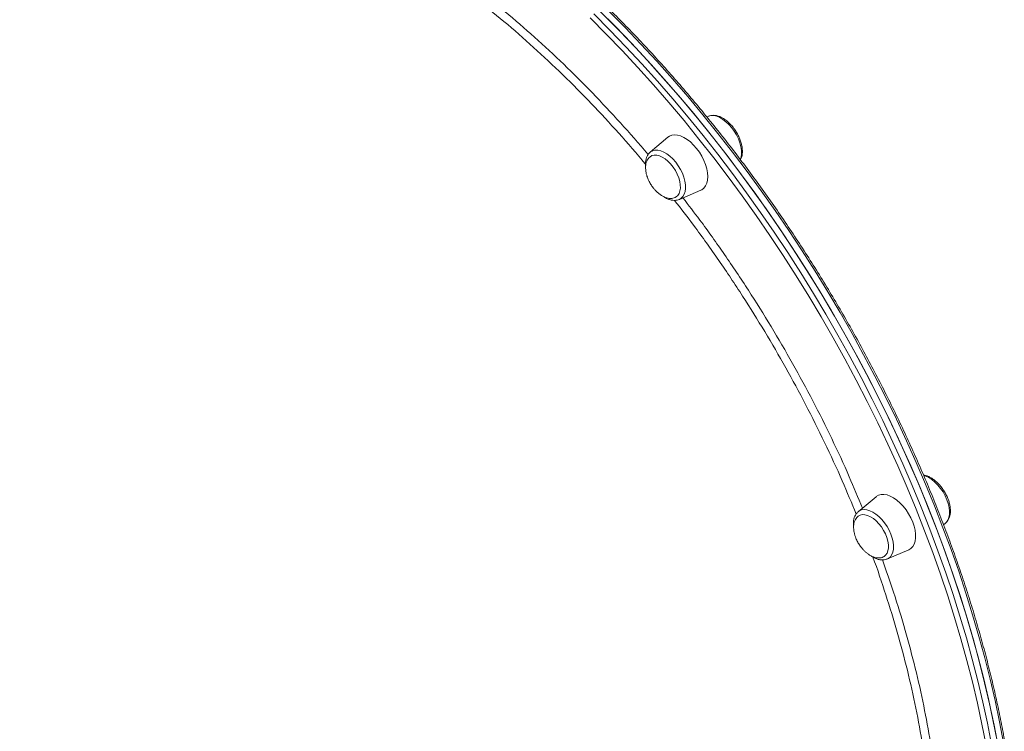
# Model space of a CAD drawing. Units: millimetres. Extents: x -12769 to 21822, y -4509 to 10312.
# Drawn here: x 7902 to 8405, y 6539 to 6903 of the extents above; entities that cross this region are included whole.
import ezdxf

# ---------------------------------------------------------------- set-up
doc = ezdxf.new("R2010")
doc.units = ezdxf.units.MM

msp = doc.modelspace()

# ---------------------------------------------------------------- linework, layer by layer
at = {"color": 7, "linetype": 'Continuous', "lineweight": 15}
for p, q in [((8254.06, 6853.38), (8253.29, 6853.06)), ((8233.41, 6842.7), (8224.32, 6835.05)), ((8224.16, 6834.91), (8224.32, 6835.05)), ((8239.23, 6810.87), (8250.15, 6815.55)), ((8339.79, 6658.67), (8330.7, 6651.02)), ((8374.34, 6644.33), (8375.34, 6645.18)), ((8345.6, 6626.84), (8356.52, 6631.53)), ((8345.72, 6626.89), (8345.6, 6626.84))]:
    msp.add_line(p, q, dxfattribs=at)
at = {"color": 8, "linetype": 'Continuous', "lineweight": 15, "flags": 128}
for points in [[(8396.07, 6531.58), (8393.99, 6542.3), (8391.66, 6553.09), (8389.09, 6563.96), (8386.29, 6574.89), (8383.25, 6585.87), (8379.99, 6596.89), (8376.49, 6607.95), (8372.77, 6619.03), (8368.83, 6630.13), (8364.66, 6641.23), (8360.28, 6652.33), (8355.69, 6663.42), (8350.89, 6674.49), (8345.88, 6685.54), (8340.67, 6696.54), (8335.27, 6707.5), (8329.67, 6718.4), (8323.88, 6729.24), (8317.91, 6740.01), (8311.77, 6750.69), (8305.45, 6761.28), (8298.96, 6771.78), (8292.3, 6782.16), (8285.49, 6792.44), (8278.53, 6802.58), (8271.42, 6812.6), (8264.17, 6822.47), (8256.79, 6832.2), (8249.27, 6841.77), (8241.64, 6851.17), (8233.88, 6860.4), (8226.02, 6869.46), (8218.05, 6878.33), (8209.98, 6887), (8201.83, 6895.48), (8193.58, 6903.74)], [(8195.44, 6905.83), (8203.72, 6897.53), (8211.92, 6889.02), (8220.02, 6880.3), (8228.03, 6871.39), (8235.93, 6862.3), (8243.72, 6853.02), (8251.39, 6843.57), (8258.94, 6833.96), (8266.36, 6824.19), (8273.64, 6814.27), (8280.78, 6804.21), (8287.78, 6794.01), (8294.62, 6783.7), (8301.3, 6773.26), (8307.82, 6762.72), (8314.17, 6752.08), (8320.35, 6741.34), (8326.34, 6730.53), (8332.15, 6719.64), (8337.78, 6708.69), (8343.21, 6697.68), (8348.44, 6686.62), (8353.47, 6675.53), (8358.29, 6664.41), (8362.91, 6653.27), (8367.31, 6642.11), (8371.49, 6630.96), (8375.45, 6619.81), (8379.19, 6608.68), (8382.71, 6597.57), (8385.99, 6586.5), (8389.04, 6575.47), (8391.85, 6564.49), (8394.43, 6553.57), (8396.77, 6542.72), (8398.87, 6531.95)], [(8405.01, 6532.76), (8402.97, 6543.51), (8400.69, 6554.34), (8398.18, 6565.24), (8395.42, 6576.2), (8392.43, 6587.22), (8389.2, 6598.29), (8385.75, 6609.38), (8382.07, 6620.51), (8378.16, 6631.66), (8374.03, 6642.81), (8369.69, 6653.97), (8365.12, 6665.11), (8360.35, 6676.24), (8355.37, 6687.34), (8350.19, 6698.41), (8344.81, 6709.43), (8339.24, 6720.4), (8333.47, 6731.3), (8327.52, 6742.14), (8321.39, 6752.89), (8315.08, 6763.56), (8308.6, 6774.12), (8301.96, 6784.59), (8295.16, 6794.93), (8288.2, 6805.16), (8281.1, 6815.25), (8273.85, 6825.21), (8266.46, 6835.02), (8258.94, 6844.67), (8251.3, 6854.16), (8243.54, 6863.48), (8235.67, 6872.62), (8227.69, 6881.58), (8219.61, 6890.34), (8211.44, 6898.91), (8203.18, 6907.27)], [(8270.42, 6831.27), (8270.82, 6832.54), (8271.02, 6834.16), (8270.98, 6835.95), (8270.69, 6837.86), (8270.17, 6839.84), (8269.41, 6841.85), (8268.45, 6843.84), (8267.3, 6845.76), (8266, 6847.56), (8264.57, 6849.2), (8263.05, 6850.64), (8261.49, 6851.83), (8259.91, 6852.76), (8258.35, 6853.4), (8256.86, 6853.73), (8255.47, 6853.75), (8254.22, 6853.45), (8254.06, 6853.38)], [(8224.32, 6835.05), (8224.5, 6835.19), (8225.59, 6835.8), (8226.84, 6836.1), (8228.23, 6836.08), (8229.72, 6835.75), (8231.28, 6835.11), (8232.86, 6834.18), (8234.43, 6832.99), (8235.94, 6831.55), (8237.37, 6829.91)], [(8237.37, 6829.91), (8238.67, 6828.11), (8239.82, 6826.19), (8240.78, 6824.2), (8241.54, 6822.19), (8242.07, 6820.2), (8242.35, 6818.3), (8242.4, 6816.51), (8242.19, 6814.89), (8241.74, 6813.48), (8241.06, 6812.31), (8240.16, 6811.41), (8239.23, 6810.87)], [(8375.34, 6645.18), (8375.79, 6645.6), (8376.54, 6646.69), (8377.07, 6648.02), (8377.36, 6649.57), (8377.4, 6651.31), (8377.19, 6653.18), (8376.74, 6655.15), (8376.06, 6657.16), (8375.17, 6659.16), (8374.08, 6661.11), (8372.82, 6662.95), (8371.43, 6664.65), (8369.94, 6666.16), (8368.39, 6667.44), (8366.81, 6668.46), (8365.24, 6669.19), (8364.21, 6669.52)], [(8330.7, 6651.02), (8331.22, 6651.4), (8332.37, 6651.9), (8333.67, 6652.1), (8335.1, 6651.98), (8336.61, 6651.54), (8338.18, 6650.81), (8339.76, 6649.78), (8341.31, 6648.51), (8342.81, 6647), (8344.2, 6645.3), (8345.45, 6643.46), (8346.54, 6641.51), (8347.43, 6639.5)], [(8347.43, 6639.5), (8348.11, 6637.5), (8348.56, 6635.53), (8348.77, 6633.66), (8348.73, 6631.92), (8348.44, 6630.37), (8347.91, 6629.04), (8347.16, 6627.95), (8346.2, 6627.15), (8345.72, 6626.89)]]:
    msp.add_lwpolyline(points, dxfattribs=at)
at = {"color": 7, "linetype": 'Continuous', "lineweight": 15, "flags": 128}
for points in [[(8198.27, 6907.58), (8206.55, 6899.27), (8214.75, 6890.76), (8222.85, 6882.05), (8230.85, 6873.14), (8238.76, 6864.04), (8246.55, 6854.76), (8254.22, 6845.32), (8261.77, 6835.7), (8269.19, 6825.93), (8276.47, 6816.01), (8283.61, 6805.95), (8290.61, 6795.76), (8297.45, 6785.44), (8304.13, 6775.01), (8310.65, 6764.46), (8317, 6753.82), (8323.17, 6743.09), (8329.17, 6732.27), (8334.98, 6721.39), (8340.61, 6710.43), (8346.04, 6699.42), (8351.27, 6688.37), (8356.3, 6677.27), (8361.12, 6666.15), (8365.74, 6655.01), (8370.14, 6643.86), (8374.32, 6632.7), (8378.28, 6621.55), (8382.02, 6610.42), (8385.53, 6599.31), (8388.82, 6588.24), (8391.87, 6577.21), (8394.68, 6566.23), (8397.26, 6555.32), (8399.6, 6544.47), (8401.69, 6533.7)], [(8200.35, 6905.52), (8208.61, 6897.16), (8216.78, 6888.6), (8224.86, 6879.84), (8232.84, 6870.88), (8240.71, 6861.74), (8248.47, 6852.42), (8256.12, 6842.93), (8263.63, 6833.27), (8271.02, 6823.47), (8278.27, 6813.51), (8285.37, 6803.42), (8292.33, 6793.19), (8299.13, 6782.84), (8305.78, 6772.38), (8312.25, 6761.81), (8318.56, 6751.15), (8324.69, 6740.39), (8330.64, 6729.56), (8336.41, 6718.65), (8341.98, 6707.68), (8347.36, 6696.66), (8352.55, 6685.6), (8357.52, 6674.5), (8362.3, 6663.37), (8366.86, 6652.22), (8371.2, 6641.07), (8375.33, 6629.91), (8379.24, 6618.77), (8382.92, 6607.64), (8386.38, 6596.54), (8389.6, 6585.48), (8392.59, 6574.46), (8395.35, 6563.5), (8397.87, 6552.6), (8400.14, 6541.77), (8402.18, 6531.02)], [(8250.15, 6815.55), (8250.7, 6815.83), (8251.75, 6816.65), (8252.6, 6817.76), (8253.21, 6819.13), (8253.59, 6820.74), (8253.72, 6822.54), (8253.59, 6824.49), (8253.21, 6826.56), (8252.6, 6828.69), (8251.75, 6830.84), (8250.7, 6832.97), (8249.46, 6835.01), (8248.06, 6836.93), (8246.54, 6838.69), (8244.92, 6840.24), (8243.25, 6841.55), (8241.56, 6842.59), (8239.89, 6843.34), (8238.27, 6843.79), (8236.75, 6843.91), (8235.35, 6843.71), (8234.11, 6843.19), (8233.41, 6842.7)], [(8237.56, 6812.12), (8238.41, 6812.84), (8239.09, 6813.88), (8239.54, 6815.16), (8239.75, 6816.65), (8239.71, 6818.31), (8239.42, 6820.1), (8238.89, 6821.95), (8238.14, 6823.82), (8237.18, 6825.66), (8236.05, 6827.4), (8234.77, 6829.01), (8233.39, 6830.43), (8231.95, 6831.62), (8230.48, 6832.55), (8229.02, 6833.19), (8227.63, 6833.52), (8226.34, 6833.54), (8225.18, 6833.25), (8224.74, 6833.03)], [(8356.52, 6631.53), (8357.62, 6632.18), (8358.58, 6633.14), (8359.31, 6634.39), (8359.81, 6635.88), (8360.06, 6637.59), (8360.06, 6639.47), (8359.81, 6641.49), (8359.31, 6643.59), (8358.58, 6645.74), (8357.62, 6647.89), (8356.47, 6649.97), (8355.15, 6651.96), (8353.69, 6653.81), (8352.11, 6655.47), (8350.46, 6656.9), (8348.78, 6658.08), (8347.09, 6658.98), (8345.44, 6659.58), (8343.87, 6659.86), (8342.41, 6659.82), (8341.08, 6659.46), (8339.93, 6658.79), (8339.79, 6658.67)], [(8344, 6628.13), (8344.72, 6628.74), (8345.42, 6629.75), (8345.89, 6631.01), (8346.12, 6632.49), (8346.1, 6634.14), (8345.83, 6635.92), (8345.32, 6637.77), (8344.58, 6639.64), (8343.64, 6641.48), (8342.52, 6643.24), (8341.26, 6644.85), (8339.89, 6646.29), (8338.44, 6647.5), (8336.97, 6648.45), (8335.52, 6649.12), (8334.12, 6649.48), (8332.81, 6649.53), (8331.64, 6649.26), (8330.96, 6648.9)]]:
    msp.add_lwpolyline(points, dxfattribs=at)
at = {"color": 7, "linetype": 'Continuous', "lineweight": 15}
for points, knots in [([(8355.86, 6289.76), (8355.95, 6289.84), (8357.68, 6291.41), (8360.87, 6294.72), (8365.42, 6299.69), (8369.76, 6304.94), (8373.92, 6310.43), (8377.88, 6316.16), (8381.64, 6322.13), (8385.2, 6328.33), (8388.56, 6334.76), (8391.71, 6341.42), (8394.65, 6348.29), (8397.38, 6355.38), (8399.9, 6362.68), (8402.2, 6370.19), (8404.28, 6377.89), (8406.15, 6385.78), (8407.79, 6393.86), (8409.22, 6402.12), (8410.42, 6410.56), (8411.4, 6419.16), (8412.16, 6427.93), (8412.69, 6436.85), (8413, 6445.92), (8413.09, 6455.13), (8412.95, 6464.48), (8412.58, 6473.96), (8411.99, 6483.56), (8411.18, 6493.28), (8410.15, 6503.1), (8408.89, 6513.02), (8407.41, 6523.04), (8405.72, 6533.15), (8403.8, 6543.33), (8401.67, 6553.59), (8399.32, 6563.91), (8396.76, 6574.28), (8393.99, 6584.71), (8391, 6595.18), (8387.81, 6605.68), (8384.42, 6616.21), (8380.82, 6626.76), (8377.02, 6637.32), (8373.02, 6647.89), (8368.83, 6658.45), (8364.45, 6669), (8359.88, 6679.53), (8355.12, 6690.04), (8350.18, 6700.51), (8345.07, 6710.94), (8339.78, 6721.32), (8334.32, 6731.65), (8328.69, 6741.91), (8322.9, 6752.1), (8316.96, 6762.21), (8310.86, 6772.23), (8304.61, 6782.16), (8298.21, 6792), (8291.68, 6801.72), (8285, 6811.33), (8278.2, 6820.81), (8271.28, 6830.17), (8264.23, 6839.4), (8257.06, 6848.48), (8249.79, 6857.41), (8242.41, 6866.19), (8234.93, 6874.8), (8227.35, 6883.25), (8219.69, 6891.53), (8211.94, 6899.63), (8204.11, 6907.54), (8196.21, 6915.26), (8188.25, 6922.78), (8180.22, 6930.1), (8172.14, 6937.21), (8164.01, 6944.11), (8155.83, 6950.79), (8147.62, 6957.25), (8139.38, 6963.48), (8131.1, 6969.49), (8122.81, 6975.25), (8114.51, 6980.77), (8106.2, 6986.05), (8097.88, 6991.08), (8089.57, 6995.86), (8081.27, 7000.39), (8072.98, 7004.65), (8064.72, 7008.65), (8056.48, 7012.39), (8048.28, 7015.86), (8040.11, 7019.06), (8032, 7021.98), (8023.93, 7024.63), (8015.92, 7027), (8007.98, 7029.1), (8000.1, 7030.91), (7992.3, 7032.44), (7984.57, 7033.69), (7976.94, 7034.66), (7969.4, 7035.33), (7961.95, 7035.73), (7954.61, 7035.84), (7947.37, 7035.66), (7940.25, 7035.19), (7933.25, 7034.45), (7926.38, 7033.41), (7919.63, 7032.1), (7913.03, 7030.49), (7907.1, 7028.8), (7903.45, 7027.52), (7901.9, 7026.97)], [0, 0, 0, 0, 0.000496, 0.009734, 0.018975, 0.028218, 0.037466, 0.046717, 0.055972, 0.06523, 0.074492, 0.083758, 0.093026, 0.102298, 0.111572, 0.120849, 0.130127, 0.139407, 0.148689, 0.157971, 0.167255, 0.176539, 0.185824, 0.195109, 0.204394, 0.213679, 0.222964, 0.23225, 0.241535, 0.250819, 0.260104, 0.269388, 0.278672, 0.287955, 0.297238, 0.306521, 0.315803, 0.325086, 0.334367, 0.343649, 0.35293, 0.362211, 0.371491, 0.380771, 0.390052, 0.399331, 0.408611, 0.41789, 0.42717, 0.436449, 0.445728, 0.455007, 0.464285, 0.473564, 0.482843, 0.492121, 0.5014, 0.510678, 0.519957, 0.529235, 0.538514, 0.547793, 0.557071, 0.56635, 0.575629, 0.584909, 0.594188, 0.603467, 0.612747, 0.622027, 0.631307, 0.640588, 0.649868, 0.659149, 0.668431, 0.677712, 0.686994, 0.696277, 0.705559, 0.714843, 0.724126, 0.73341, 0.742694, 0.751979, 0.761264, 0.770549, 0.779834, 0.78912, 0.798406, 0.807693, 0.816979, 0.826265, 0.835551, 0.844837, 0.854122, 0.863406, 0.87269, 0.881972, 0.891253, 0.900532, 0.909809, 0.919084, 0.928356, 0.937626, 0.946891, 0.956154, 0.965412, 0.974667, 0.983918, 0.993166, 1, 1, 1, 1]), ([(8266.69, 6847.78), (8266.46, 6848.07), (8265.78, 6848.89), (8264.57, 6850.14), (8263.06, 6851.42), (8261.47, 6852.47), (8259.85, 6853.26), (8258.21, 6853.77), (8256.67, 6853.93), (8255.28, 6853.82), (8254.5, 6853.53), (8254.13, 6853.39)], [0, 0, 0, 0, 0.064222, 0.185257, 0.307008, 0.429713, 0.553485, 0.677895, 0.800937, 0.907185, 1, 1, 1, 1]), ([(8270.49, 6831.15), (8270.52, 6831.2), (8270.8, 6831.65), (8271.13, 6832.67), (8271.44, 6834.22), (8271.49, 6835.95), (8271.31, 6837.79), (8270.89, 6839.71), (8270.25, 6841.64), (8269.4, 6843.56), (8268.38, 6845.42), (8267.44, 6846.82), (8266.85, 6847.57), (8266.69, 6847.78)], [0, 0, 0, 0, 0.011895, 0.11012, 0.212304, 0.3179, 0.425294, 0.532924, 0.640166, 0.747004, 0.853586, 0.960137, 1, 1, 1, 1]), ([(8224.14, 6834.84), (8223.89, 6834.61), (8223.32, 6834.07), (8222.67, 6832.96), (8222.15, 6831.59), (8221.86, 6830.03), (8221.79, 6828.39), (8221.93, 6827.25), (8222, 6826.71)], [0, 0, 0, 0, 0.124034, 0.2931791, 0.4673707, 0.6485911, 0.835848, 1, 1, 1, 1]), ([(8224.78, 6833.02), (8224.53, 6832.87), (8223.92, 6832.51), (8223.16, 6831.62), (8222.53, 6830.45), (8222.13, 6829.1), (8221.94, 6827.64), (8221.98, 6826.06), (8222.21, 6824.44), (8222.61, 6822.91), (8223.09, 6821.58), (8223.71, 6820.14), (8224.27, 6819.17), (8224.63, 6818.55)], [0, 0, 0, 0, 0.068685, 0.166716, 0.267926, 0.36184, 0.457261, 0.553949, 0.650877, 0.744607, 0.819999, 0.883941, 1, 1, 1, 1]), ([(8224.63, 6818.55), (8225.02, 6817.96), (8225.56, 6817.12), (8226.49, 6815.99), (8227.32, 6815.09), (8228.38, 6814.11), (8229.55, 6813.21), (8230.8, 6812.44), (8232.12, 6811.84), (8233.44, 6811.46), (8234.75, 6811.31), (8235.99, 6811.44), (8236.94, 6811.72), (8237.41, 6812.05), (8237.55, 6812.15)], [0, 0, 0, 0, 0.115108, 0.161731, 0.239044, 0.319323, 0.40508, 0.494001, 0.58498, 0.677214, 0.770258, 0.864016, 0.958773, 1, 1, 1, 1]), ([(8230.95, 6812.4), (8231.24, 6812.21), (8232.06, 6811.64), (8233.44, 6811), (8235.08, 6810.48), (8236.63, 6810.32), (8238.02, 6810.43), (8238.81, 6810.73), (8239.18, 6810.88)], [0, 0, 0, 0, 0.104971, 0.29845, 0.492882, 0.685234, 0.851308, 1, 1, 1, 1]), ([(8375.3, 6645.18), (8375.53, 6645.37), (8376.1, 6645.85), (8376.79, 6646.88), (8377.38, 6648.19), (8377.75, 6649.7), (8377.88, 6651.38), (8377.77, 6653.19), (8377.42, 6655.09), (8376.96, 6656.62), (8376.5, 6657.85), (8375.99, 6659.07), (8375.18, 6660.66), (8374.06, 6662.46), (8372.79, 6664.15), (8371.4, 6665.68), (8369.91, 6667.02), (8368.34, 6668.15), (8366.73, 6669.01), (8365.3, 6669.57), (8364.43, 6669.69), (8364.1, 6669.73)], [0, 0, 0, 0, 0.034713, 0.08725, 0.141005, 0.196863, 0.254788, 0.314002, 0.373583, 0.432995, 0.455176, 0.486596, 0.545579, 0.604523, 0.66352, 0.722668, 0.782105, 0.841969, 0.902353, 0.963187, 1, 1, 1, 1]), ([(8330.75, 6651.02), (8330.52, 6650.83), (8329.94, 6650.35), (8329.25, 6649.32), (8328.66, 6648.01), (8328.29, 6646.5), (8328.18, 6644.82), (8328.21, 6643.53), (8328.35, 6642.79), (8328.37, 6642.69)], [0, 0, 0, 0, 0.108082, 0.270084, 0.435875, 0.608135, 0.786769, 0.96938, 1, 1, 1, 1]), ([(8330.96, 6648.86), (8330.78, 6648.75), (8330.24, 6648.43), (8329.54, 6647.59), (8328.9, 6646.43), (8328.5, 6645.07), (8328.32, 6643.61), (8328.35, 6642.03), (8328.59, 6640.41), (8328.99, 6638.88), (8329.46, 6637.55), (8330.08, 6636.12), (8330.64, 6635.15), (8331, 6634.52)], [0, 0, 0, 0, 0.051112, 0.150993, 0.254108, 0.349797, 0.447018, 0.545535, 0.644287, 0.739782, 0.816602, 0.881751, 1, 1, 1, 1]), ([(8331, 6634.52), (8331.39, 6633.93), (8331.94, 6633.1), (8332.86, 6631.97), (8333.7, 6631.06), (8334.76, 6630.08), (8335.92, 6629.18), (8337.18, 6628.41), (8338.49, 6627.82), (8339.82, 6627.43), (8341.13, 6627.29), (8342.37, 6627.42), (8343.35, 6627.71), (8343.84, 6628.06), (8344.01, 6628.18)], [0, 0, 0, 0, 0.114209, 0.160475, 0.237183, 0.316827, 0.401912, 0.490134, 0.580411, 0.671924, 0.764231, 0.857264, 0.95128, 1, 1, 1, 1]), ([(8337.29, 6628.39), (8337.43, 6628.29), (8338.09, 6627.81), (8339.32, 6627.19), (8340.95, 6626.58), (8342.52, 6626.31), (8344.01, 6626.37), (8345.08, 6626.57), (8345.62, 6626.87), (8345.73, 6626.94)], [0, 0, 0, 0, 0.0488415, 0.2363914, 0.4253414, 0.6133171, 0.7768742, 0.9523138, 1, 1, 1, 1])]:
    msp.add_open_spline(points, degree=3, knots=knots, dxfattribs=at)
at = {"color": 8, "linetype": 'Continuous', "lineweight": 15}
for points, knots in [([(8096.91, 6945.09), (8099.29, 6943.65), (8106.84, 6939.11), (8119.54, 6930.46), (8134.93, 6919.2), (8150.18, 6907.02), (8165.25, 6893.99), (8180.14, 6880.12), (8194.8, 6865.49), (8209.12, 6850.07), (8218.6, 6839.48), (8223.18, 6833.87), (8223.24, 6833.81)], [0, 0, 0, 0, 0.054553, 0.172774, 0.290806, 0.408468, 0.52612, 0.644143, 0.762357, 0.88057, 0.998593, 1, 1, 1, 1]), ([(8221.86, 6828.93), (8221.3, 6829.62), (8216.31, 6835.75), (8206.54, 6846.74), (8192.44, 6861.96), (8177.84, 6876.55), (8162.86, 6890.51), (8147.8, 6903.53), (8132.72, 6915.58), (8117.67, 6926.63), (8103.99, 6935.96), (8095.33, 6941.15), (8091.72, 6943.32)], [0, 0, 0, 0, 0.014268, 0.126295, 0.238235, 0.353427, 0.468712, 0.583904, 0.695852, 0.807886, 0.919834, 1, 1, 1, 1]), ([(8329.66, 6649.83), (8327.33, 6655.47), (8322.28, 6667.72), (8313.61, 6686.46), (8303.96, 6705.81), (8293.72, 6724.75), (8282.99, 6743.24), (8271.57, 6761.59), (8259.47, 6779.7), (8247.85, 6796.07), (8240.1, 6806.09), (8236.78, 6810.38)], [0, 0, 0, 0, 0.100427, 0.217886, 0.335249, 0.449301, 0.563443, 0.677495, 0.794861, 0.912322, 1, 1, 1, 1]), ([(8241.04, 6811.65), (8243.95, 6807.88), (8251.27, 6798.41), (8262.45, 6782.63), (8274.63, 6764.46), (8286.23, 6745.87), (8297.23, 6726.97), (8307.59, 6707.82), (8317.24, 6688.45), (8325.74, 6670.11), (8330.67, 6658.21), (8332.88, 6652.86)], [0, 0, 0, 0, 0.077929, 0.195959, 0.314179, 0.432399, 0.550429, 0.668089, 0.785747, 0.903775, 1, 1, 1, 1]), ([(8368.84, 6464.36), (8368.88, 6468.93), (8368.95, 6479.09), (8368.05, 6495.45), (8366.34, 6513.24), (8363.76, 6531.6), (8360.31, 6550.47), (8355.96, 6569.8), (8350.84, 6589.16), (8344.87, 6608.49), (8340.63, 6621.35), (8338.17, 6627.82), (8338.15, 6627.86)], [0, 0, 0, 0, 0.091738, 0.203924, 0.316196, 0.428382, 0.543826, 0.659365, 0.774809, 0.886995, 0.999267, 1, 1, 1, 1]), ([(8343.05, 6626.37), (8344.99, 6620.85), (8349.24, 6608.78), (8354.84, 6590.27), (8360, 6570.88), (8364.32, 6551.68), (8367.81, 6532.71), (8370.47, 6514.07), (8372.23, 6495.88), (8373.13, 6480.51), (8373.08, 6471.45), (8373.06, 6468.09)], [0, 0, 0, 0, 0.099997, 0.218355, 0.336713, 0.455443, 0.574365, 0.693286, 0.812017, 0.930375, 1, 1, 1, 1])]:
    msp.add_open_spline(points, degree=3, knots=knots, dxfattribs=at)

doc.saveas('drawing.dxf')
